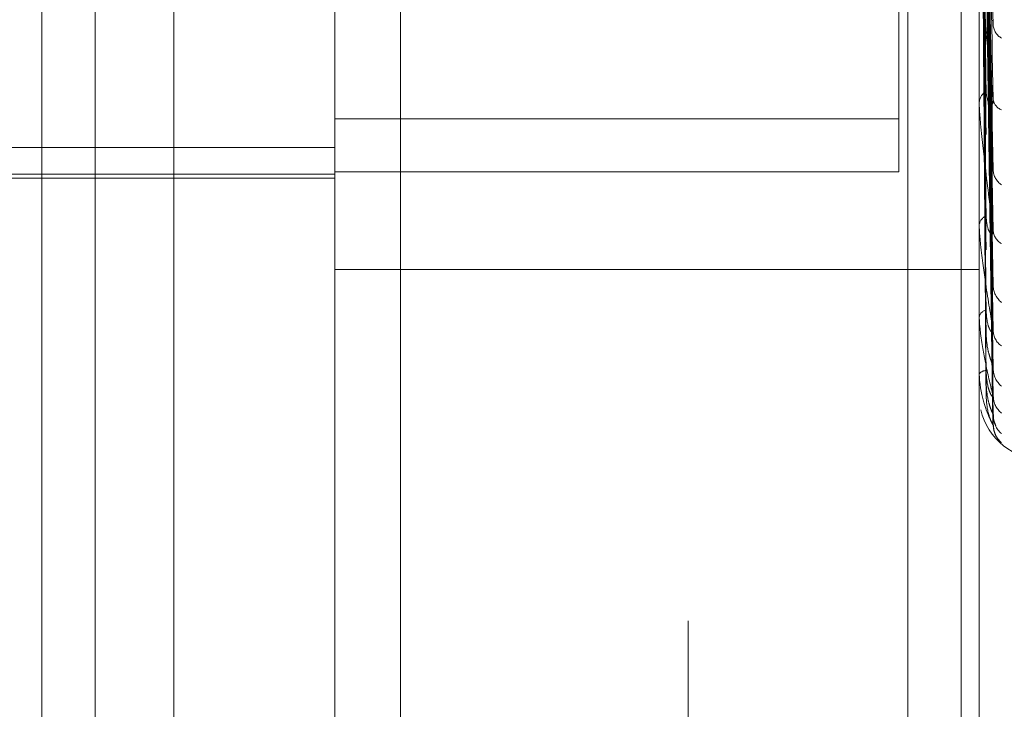
# Model space of a CAD drawing. Units: inches. Extents: x 0 to 23.4, y 0 to 16.5.
# Drawn here: x 10.8 to 10.8, y 6.2 to 6.2 of the extents above; entities that cross this region are included whole.
import ezdxf

# ---------------------------------------------------------------- set-up
doc = ezdxf.new("R2010")
doc.units = ezdxf.units.IN
doc.header["$MEASUREMENT"] = 0
doc.linetypes.add('HIDDEN', pattern=[0.07500000000000001, 0.05, -0.025])

msp = doc.modelspace()

# ---------------------------------------------------------------- linework, layer by layer
at = {"color": 7, "linetype": 'HIDDEN', "lineweight": 0}
for p, q in [((10.792282777, 5.5152817694), (10.792282777, 11.8798559265)), ((10.797164595, 11.8339324842), (10.797164595, 5.5612052115)), ((10.7983464131, 11.8339324842), (10.7983464131, 5.5612052115)), ((10.7779191407, 11.697568848), (10.7779191407, 5.697568848)), ((10.7791009588, 11.697568848), (10.7791009588, 5.697568848)), ((10.7858918679, 11.697568848), (10.7858918679, 5.697568848)), ((10.7808547169, 6.2088240535), (10.7808547169, 6.2522920318)), ((10.7969606582, 6.244381777), (10.7969606582, 6.2264457592)), ((10.784433815, 6.2402822134), (10.784433815, 6.2122785323)), ((10.7987502072, 6.2126575211), (10.7987502072, 6.2402822134)), ((10.7990535807, 6.2254180112), (10.798878347, 6.2348696813)), ((10.799054684, 6.2238987631), (10.7988789528, 6.2343167398)), ((10.7990537924, 6.2228188899), (10.7988784637, 6.2336946499)), ((10.799054514, 6.2216927859), (10.7988788599, 6.2332848324)), ((10.7990539585, 6.2209504512), (10.7988785552, 6.2328572063)), ((10.799054369, 6.2202581104), (10.7988787806, 6.2326052574)), ((10.7990541016, 6.2198801176), (10.7988786338, 6.2323875164)), ((10.799054235, 6.2196465267), (10.7988787071, 6.2323025123)), ((10.7987522502, 6.2267287875), (10.7987522502, 6.2301026574)), ((10.7987502072, 6.2267614404), (10.7987502072, 6.2268020412)), ((10.7969606582, 6.2264457592), (10.784433815, 6.2264457592)), ((10.7969606582, 6.2264457592), (10.7969606582, 6.2252692703)), ((10.7987502072, 6.2263906433), (10.7987502072, 6.2263511429)), ((10.7575905794, 6.2258090422), (10.784433815, 6.2258090422)), ((10.7575905794, 6.2252173805), (10.784433815, 6.2252173805)), ((10.7622434069, 6.2251279031), (10.784433815, 6.2251279031)), ((10.7969606582, 6.2252692703), (10.784433815, 6.2252692703)), ((10.7987502072, 6.224050581), (10.7987502072, 6.224082598)), ((10.7987522502, 6.2240248607), (10.7987522502, 6.2240774891)), ((10.7987502072, 6.2237600808), (10.7987502072, 6.2237293428)), ((10.784433815, 6.2230969991), (10.7987502072, 6.2230969991)), ((10.7987502072, 6.2220254484), (10.7987502072, 6.2220477246)), ((10.7987522502, 6.2220075903), (10.7987522502, 6.2220426157)), ((10.7987502072, 6.2218257446), (10.7987502072, 6.22180488)), ((10.7987502072, 6.2207592362), (10.7987502072, 6.2207709664)), ((10.7987522502, 6.2207498858), (10.7987522502, 6.2207658575)), ((10.7987502072, 6.2206575467), (10.7987502072, 6.2206473095)), ((10.7987502072, 6.2202977087), (10.7987502072, 6.2202984689))]:
    msp.add_line(p, q, dxfattribs=at)
for centre, radius, start, end in [((10.799420366, 6.2285605583), 0.00036061269825, 184.9287771018, 240.7832821028), ((10.7990812337, 6.2267862439), 0.0003314032059669, 122.806216088, 177.2678033005), ((10.7993444861, 6.2269145766), 0.0002845632456389, 185.1837548677, 249.3958750709), ((10.7990125942, 6.2267614664), 0.0002623869503375, 180.0056604637, 187.1544429493), ((10.7994897578, 6.2253319017), 0.0004291217890253, 182.6262985931, 235.1176164942), ((10.7990057835, 6.2240552879), 0.0002570313045696, 113.8926408508, 173.9006958469), ((10.7989137001, 6.2240506257), 0.0001634928410453, 180.0156882616, 189.0671159464), ((10.7994170861, 6.2239847519), 0.0003562952890232, 182.3352034931, 240.9990807629), ((10.7995481295, 6.2227469573), 0.0004871887624369, 181.4029565043, 231.4245893495), ((10.7989414811, 6.221999708), 0.0001972086948247, 101.6436316099, 165.9079237466), ((10.798829971, 6.2220255273), 7.9763852477e-05, 180.05669946, 192.9956213472), ((10.7994879723, 6.2217480425), 0.0004269569456631, 181.0480057956, 235.2071277022), ((10.7988975385, 6.220669386), 0.0001789555608704, 88.6740272895, 145.4149261054), ((10.7987734025, 6.2207594056), 2.31958679937e-05, 180.4184584399, 204.2307174891), ((10.799586909, 6.2208978663), 0.0005258659144861, 180.7379026318, 229.3507176832), ((10.7987520986, 6.2203009764), 3.7755963874e-06, 239.9370644287, 272.3003369417), ((10.7995472377, 6.2202836056), 0.0004861686381314, 180.4884295695, 231.4631174678), ((10.8001818464, 6.2202961207), 0.001431639226915, 192.8313339685, 270), ((10.7996003986, 6.2198508775), 0.0005393252124637, 180.4036718549, 228.6862439905), ((10.79958655, 6.2196436132), 0.0005254712734191, 180.3161267721, 229.3653674894)]:
    msp.add_arc(centre, radius, start, end, dxfattribs=at)
for points, knots in [([(10.79887953015669, 6.236256724353385), (10.79888450625668, 6.236037197150021), (10.79890938679119, 6.234939559607509), (10.79896918817102, 6.23235723073992), (10.79902557233279, 6.230008781421869), (10.79906108674179, 6.228529575436226)], [0, 0, 0, 0, 0.0846963374234966, 0.4234822757478732, 1, 1, 1, 1]), ([(10.7988795301567, 6.235735473453488), (10.79888450625668, 6.235486957290212), (10.7989093867912, 6.23424437474668), (10.79896918817103, 6.231301441701414), (10.7990255723328, 6.228594115909543), (10.79906108674179, 6.226888866200453)], [0, 0, 0, 0, 0.0846963374234988, 0.4234822757477626, 1, 1, 1, 1]), ([(10.79881590526622, 6.235514903090031), (10.79881839393781, 6.235263182547587), (10.79883083729856, 6.234004579556516), (10.79885912742274, 6.231190129861704), (10.79888561281155, 6.228622433120218), (10.79890167964613, 6.227064790938218)], [0, 0, 0, 0, 0.0895371415800123, 0.4476858070866386, 1, 1, 1, 1]), ([(10.79881590526621, 6.234999158711082), (10.79881839393781, 6.23473304860831), (10.79883083729855, 6.233402497799665), (10.79885912742273, 6.230433351044718), (10.79888561281154, 6.227735018312056), (10.79890167964612, 6.226098128403072)], [0, 0, 0, 0, 0.0895371415803371, 0.4476858070868889, 1, 1, 1, 1]), ([(10.79887953015669, 6.234801453275689), (10.79888450625668, 6.234532404197362), (10.79890938679119, 6.233187156935863), (10.79896918817102, 6.230018547353325), (10.79902557233279, 6.22713100221074), (10.79906108674179, 6.225312238643693)], [0, 0, 0, 0, 0.0846963374234869, 0.4234822757477356, 1, 1, 1, 1]), ([(10.7988795301567, 6.234375100501196), (10.79888450625668, 6.234082340147761), (10.79890938679119, 6.23261853634594), (10.79896918817103, 6.229154973619575), (10.7990255723328, 6.225973888493955), (10.79906108674179, 6.223970234371004)], [0, 0, 0, 0, 0.0846963374236046, 0.4234822757478188, 1, 1, 1, 1]), ([(10.79881590526622, 6.234197963033355), (10.79881839393781, 6.233902641931497), (10.79883083729856, 6.232426036095056), (10.79885912742274, 6.22912526795437), (10.79888561281155, 6.22611587911287), (10.79890167964613, 6.224290293199304)], [0, 0, 0, 0, 0.0895371415801615, 0.4476858070866413, 1, 1, 1, 1]), ([(10.79881590526621, 6.233793904283567), (10.79881839393781, 6.233487309713702), (10.79883083729855, 6.231954336524738), (10.79885912742273, 6.228532371327404), (10.79888561281154, 6.225420636018493), (10.79890167964613, 6.223532963655138)], [0, 0, 0, 0, 0.0895371415802784, 0.447685807086863, 1, 1, 1, 1]), ([(10.79887953015669, 6.233643344536961), (10.79888450625668, 6.233334497718364), (10.79890938679119, 6.231790261478922), (10.79896918817102, 6.228149892987473), (10.79902557233279, 6.224827615425234), (10.79906108674179, 6.222735029130838)], [0, 0, 0, 0, 0.0846963374235308, 0.4234822757476482, 0.9999999999999999, 0.9999999999999999, 0.9999999999999999, 0.9999999999999999]), ([(10.79881590526622, 6.233199997025387), (10.79881839393781, 6.232871749038186), (10.79883083729856, 6.231230508738561), (10.79885912742274, 6.227562720512675), (10.79888561281154, 6.224220406724776), (10.79890167964613, 6.222192858511081)], [0, 0, 0, 0, 0.0895371415802471, 0.4476858070868079, 1, 1, 1, 1]), ([(10.79887953015669, 6.233327299387995), (10.79888450625668, 6.233000875966354), (10.79890938679119, 6.231368756589542), (10.79896918817103, 6.227509746363233), (10.7990255723328, 6.223969874608542), (10.79906108674179, 6.221740233352203)], [0, 0, 0, 0, 0.0846963374235183, 0.4234822757478195, 0.9999999999999999, 0.9999999999999999, 0.9999999999999999, 0.9999999999999999]), ([(10.79881590526621, 6.232922227640743), (10.79881839393781, 6.232586229730361), (10.79883083729856, 6.230906239806255), (10.79885912742273, 6.227155134904605), (10.79888561281154, 6.223742463241056), (10.79890167964613, 6.221672233820821)], [0, 0, 0, 0, 0.0895371415800896, 0.4476858070866546, 1, 1, 1, 1]), ([(10.79887953015669, 6.232824255204445), (10.79888450625668, 6.232486773174293), (10.79890938679119, 6.230799360678065), (10.79896918817102, 6.226818805679875), (10.79902557233279, 6.223181871465191), (10.79906108674179, 6.220891093964309)], [0, 0, 0, 0, 0.0846963374234745, 0.4234822757478102, 1, 1, 1, 1]), ([(10.79881590526622, 6.232557074157823), (10.79881839393781, 6.232207763022781), (10.79883083729856, 6.230461206960611), (10.79885912742273, 6.226558962072338), (10.79888561281154, 6.223004523266652), (10.79890167964613, 6.220848293627991)], [0, 0, 0, 0, 0.0895371415801245, 0.4476858070866373, 1, 1, 1, 1]), ([(10.79887953015669, 6.232629940376136), (10.79888450625668, 6.232281651679234), (10.79890938679119, 6.230540205774157), (10.79896918817103, 6.226425222732035), (10.79902557233279, 6.222654504536533), (10.79906108674179, 6.220279461191083)], [0, 0, 0, 0, 0.0846963374236062, 0.4234822757476616, 1, 1, 1, 1]), ([(10.79881590526621, 6.23241563344761), (10.79881839393781, 6.232062376036629), (10.79883083729855, 6.230296088590404), (10.79885912742273, 6.226351418688989), (10.79888561281154, 6.222761153516355), (10.79890167964613, 6.220583190524421)], [0, 0, 0, 0, 0.0895371415800608, 0.4476858070865912, 1, 1, 1, 1]), ([(10.79881590526621, 6.232292431338228), (10.79881839393781, 6.231934682069883), (10.79883083729855, 6.230145935331861), (10.79885912742273, 6.226150271078664), (10.79888561281154, 6.222512173934626), (10.79890167964613, 6.220305194628145)], [0, 0, 0, 0, 0.0895371415802759, 0.4476858070866908, 1, 1, 1, 1]), ([(10.79887953015669, 6.23237378930073), (10.79888450625668, 6.232019869538895), (10.79890938679119, 6.230250268270008), (10.79896918817102, 6.226073394393948), (10.79902557233279, 6.222253251805277), (10.79906108674179, 6.219847077765353)], [0, 0, 0, 0, 0.0846963374234095, 0.4234822757478328, 1, 1, 1, 1]), ([(10.79887953015669, 6.232308227837258), (10.79888450625668, 6.231950661926059), (10.79890938679119, 6.230162829885021), (10.79896918817102, 6.22594060023571), (10.79902557233279, 6.222075319179493), (10.79906108674179, 6.219640713999554)], [0, 0, 0, 0, 0.0846963374233104, 0.4234822757477179, 1, 1, 1, 1]), ([(10.79906108674179, 6.226888866200453), (10.79900523872178, 6.227398723057459), (10.79891153789977, 6.228254151890754), (10.79880998423541, 6.229282517683664), (10.79876415242225, 6.229820078527155), (10.79875522273177, 6.229949708311119), (10.79875264632092, 6.229997867325015), (10.79875237176446, 6.230014345310235), (10.79875225015484, 6.230021643923854)], [0, 0, 0, 0, 0.5273188798743434, 0.8847263069755482, 0.9590362595961095, 0.9800473728107915, 0.9911623590743889, 1, 1, 1, 1]), ([(10.79905271623663, 6.228654062578625), (10.79905739133784, 6.228626495946372), (10.79906530316013, 6.228579844058882), (10.7990623108811, 6.228544169765294), (10.79906108674179, 6.228529575436205)], [0, 0, 0, 0, 0.590900684501587, 1, 1, 1, 1]), ([(10.79890167964615, 6.227064790938239), (10.79891065296535, 6.226975811841317), (10.79892287044965, 6.226854663724939), (10.79898464501651, 6.22676874196214), (10.79902520138558, 6.226754334200655), (10.79905413243258, 6.226783359937063), (10.79906502708987, 6.226831056925016), (10.79906220049297, 6.226872526235769), (10.79906108674179, 6.22688886620043)], [0, 0, 0, 0, 0.4235571565792364, 0.5766877106326647, 0.7311347586957668, 0.8323151788334958, 0.9339279095256681, 1, 1, 1, 1]), ([(10.79906108674179, 6.223970234371004), (10.79900523872178, 6.224398036695854), (10.79891153789977, 6.225115795883746), (10.79880998423541, 6.226020656206082), (10.79876415242225, 6.22652112480549), (10.79875522273177, 6.226649847096004), (10.79875264632092, 6.226700475275041), (10.79875237176446, 6.226720096629846), (10.79875225015484, 6.226728787539899)], [0, 0, 0, 0, 0.5273188798738218, 0.8847263069756864, 0.9590362595961597, 0.980047372811424, 0.9911623590747293, 1, 1, 1, 1]), ([(10.79905290340116, 6.225417952236614), (10.79905748342975, 6.225393466672503), (10.79906529352324, 6.225351712665669), (10.79906231753728, 6.22532378772191), (10.79906108674179, 6.225312238643668)], [0, 0, 0, 0, 0.5864242971748628, 1, 1, 1, 1]), ([(10.79890167964615, 6.224290293199319), (10.79891050615507, 6.22418450377357), (10.79892252375208, 6.224040467813376), (10.79898508002103, 6.223916149145428), (10.79902374863004, 6.223882525337933), (10.79904929625625, 6.2238819036639), (10.7990531280375, 6.223896935474206), (10.79905360875457, 6.223898821293728)], [0, 0, 0, 0, 0.5001680350381078, 0.6809960700163723, 0.863378719789365, 0.9828601431051638, 0.9999999999999999, 0.9999999999999999, 0.9999999999999999, 0.9999999999999999]), ([(10.79906108674179, 6.221740233352203), (10.79900523872178, 6.222070519254244), (10.79891153789977, 6.222624667109577), (10.79880998423541, 6.223373317951717), (10.79876415242225, 6.223818606067889), (10.79875522273177, 6.223941768505995), (10.79875264632092, 6.223993036015871), (10.79875237176446, 6.224015091573376), (10.79875225015484, 6.224024860667729)], [0, 0, 0, 0, 0.5273188798737488, 0.884726306975484, 0.9590362595960316, 0.980047372810835, 0.9911623590753057, 1, 1, 1, 1]), ([(10.79905360875457, 6.223898821293728), (10.79905783185503, 6.223907875554678), (10.79906525857055, 6.223923798315941), (10.79906234398712, 6.223956240145273), (10.7990610867418, 6.223970234370975)], [0, 0, 0, 0, 0.5686363565033588, 1, 1, 1, 1]), ([(10.7990530354368, 6.222818836200369), (10.7990575484845, 6.222798089218085), (10.79906528681318, 6.222762515260359), (10.7990623223212, 6.222743115016177), (10.79906108674179, 6.222735029130813)], [0, 0, 0, 0, 0.58320703146588, 1, 1, 1, 1]), ([(10.79906108674179, 6.220279461191083), (10.79900523872177, 6.220500293277268), (10.79891153789977, 6.220870801452736), (10.79880998423541, 6.221436184622641), (10.79876415242225, 6.22181019838288), (10.79875522273177, 6.221923349557165), (10.79875264632092, 6.221973403456497), (10.79875237176446, 6.221997096071388), (10.79875225015484, 6.22200759026952)], [0, 0, 0, 0, 0.5273188798748302, 0.884726306975197, 0.9590362595960589, 0.980047372810904, 0.9911623590755881, 1, 1, 1, 1]), ([(10.79890167964615, 6.222192858511089), (10.7989105037939, 6.222073823639106), (10.7989225181761, 6.221911753545983), (10.79898508701726, 6.221754908229877), (10.7990237252652, 6.221699958126041), (10.79904923313293, 6.221683318170316), (10.79905304880705, 6.221691821103017), (10.79905349717094, 6.22169282024705)], [0, 0, 0, 0, 0.5007843369737651, 0.6818351864069327, 0.8644425662136492, 0.9840712133186635, 1, 1, 1, 1]), ([(10.79890167964614, 6.221672233820812), (10.79891049590895, 6.221545624904865), (10.79892249955554, 6.221373242489058), (10.79898511038064, 6.221151487936169), (10.79902364724006, 6.221037507307658), (10.7990490329177, 6.220969134924062), (10.79905279729236, 6.220951971488409), (10.79905314010435, 6.220950408458148)], [0, 0, 0, 0, 0.5027667441667276, 0.6845343023333695, 0.867864552559287, 0.9879667621795839, 0.9999999999999999, 0.9999999999999999, 0.9999999999999999, 0.9999999999999999]), ([(10.79905349717094, 6.221692820247049), (10.7990577765853, 6.221696909238471), (10.79906526394943, 6.221704063434154), (10.79906233965241, 6.221729384556011), (10.79906108674179, 6.22174023335217)], [0, 0, 0, 0, 0.5715515204445663, 1, 1, 1, 1]), ([(10.79905314010435, 6.220950408458148), (10.79905760010804, 6.220934003409007), (10.79906528154718, 6.220905749085649), (10.79906232616674, 6.220895424063381), (10.79906108674179, 6.220891093964281)], [0, 0, 0, 0, 0.5806208462937021, 1, 1, 1, 1]), ([(10.79906108674179, 6.219640713999554), (10.79900523872177, 6.21974411082291), (10.79891153789977, 6.219917588187695), (10.79880998423541, 6.220279269264533), (10.79876415242225, 6.220568490837045), (10.79875522273176, 6.220667541169265), (10.79875264632092, 6.220714572379713), (10.79875237176446, 6.220739045739159), (10.79875225015484, 6.220749885753406)], [0, 0, 0, 0, 0.5273188798745414, 0.8847263069761235, 0.9590362595963701, 0.9800473728112477, 0.9911623590758339, 1, 1, 1, 1]), ([(10.79890167964615, 6.220848293627997), (10.7989105017617, 6.220720314910848), (10.798922513377, 6.220546067463352), (10.79898509303873, 6.220362367648471), (10.79902370515569, 6.220288069195762), (10.79904918000215, 6.220256130493462), (10.79905298209506, 6.220257923664649), (10.79905340289521, 6.220258122125527)], [0, 0, 0, 0, 0.5013062283659535, 0.6825457595798968, 0.8653434433008137, 0.9850967611593222, 1, 1, 1, 1]), ([(10.79890167964615, 6.220583190524416), (10.79891049796568, 6.220451355092736), (10.79892250441257, 6.220271856595084), (10.79898510428648, 6.220055104852818), (10.79902366759233, 6.219950747985589), (10.79904908362533, 6.219892468609177), (10.79905286102417, 6.219881194303543), (10.79905323101169, 6.219880090011273)], [0, 0, 0, 0, 0.5022605455904929, 0.6838450954738284, 0.8669907640549371, 0.9869720516616849, 0.9999999999999999, 0.9999999999999999, 0.9999999999999999, 0.9999999999999999]), ([(10.79890167964615, 6.220305194628144), (10.79891049986739, 6.220172897017084), (10.79892250890352, 6.219992769246232), (10.79898509865164, 6.219788857160651), (10.79902368641062, 6.219697888844824), (10.79904913144824, 6.219651903375985), (10.7990529211101, 6.219647026260654), (10.79905331644538, 6.219646517482877)], [0, 0, 0, 0, 0.5017857540739628, 0.6831986504071866, 0.8661711897046629, 0.9860390578939607, 1, 1, 1, 1]), ([(10.79905340289521, 6.220258122125527), (10.79905772993393, 6.220256978824218), (10.79906526853939, 6.220254986954481), (10.79906233603546, 6.220272149620362), (10.79906108674179, 6.220279461191053)], [0, 0, 0, 0, 0.5739839754465099, 1, 1, 1, 1]), ([(10.79907864662339, 6.220157127968067), (10.79907527792189, 6.220168307427786), (10.79906631477436, 6.220198052760448), (10.79906685733377, 6.220240897297336), (10.79906719597812, 6.220267639181085)], [0, 0, 0, 0, 0.3758391222961142, 1, 1, 1, 1]), ([(10.79905323101169, 6.219880090011273), (10.79905764498378, 6.219868509310394), (10.79906527701241, 6.219848485567904), (10.79906232954565, 6.219847495309352), (10.79906108674179, 6.219847077765321)], [0, 0, 0, 0, 0.5783484723323908, 1, 1, 1, 1]), ([(10.79911888825437, 6.219629728898718), (10.79911895126277, 6.219629604520203), (10.79911911217971, 6.219629286870294), (10.79910714618345, 6.219650775368664), (10.79908456315511, 6.219705753403164), (10.79906048644607, 6.219786776176036), (10.79906733307991, 6.2198514848159), (10.79906976339461, 6.219874454111788)], [0, 0, 0, 0, 0.0958132880605606, 0.2446972639794693, 0.4372437499306973, 0.8002412838773473, 1, 1, 1, 1]), ([(10.79905331644538, 6.219646517482877), (10.79905768719105, 6.219640084878417), (10.79906527278424, 6.219628920851901), (10.79906233275466, 6.219637203663935), (10.79906108674179, 6.219640713999522)], [0, 0, 0, 0, 0.5761903600002991, 1, 1, 1, 1]), ([(10.79915401371892, 6.219345251712242), (10.79915368541801, 6.219345705068614), (10.79914723148595, 6.219354617414366), (10.79911647860763, 6.21940430951811), (10.79907452514474, 6.219500788804232), (10.79906791974665, 6.219589814122045), (10.7990645096114, 6.219635774769642)], [0, 0, 0, 0, 0.0093909997084331, 0.1846137857967276, 0.5790447103534325, 1, 1, 1, 1])]:
    msp.add_open_spline(points, degree=3, knots=knots, dxfattribs=at)

doc.saveas('drawing.dxf')
